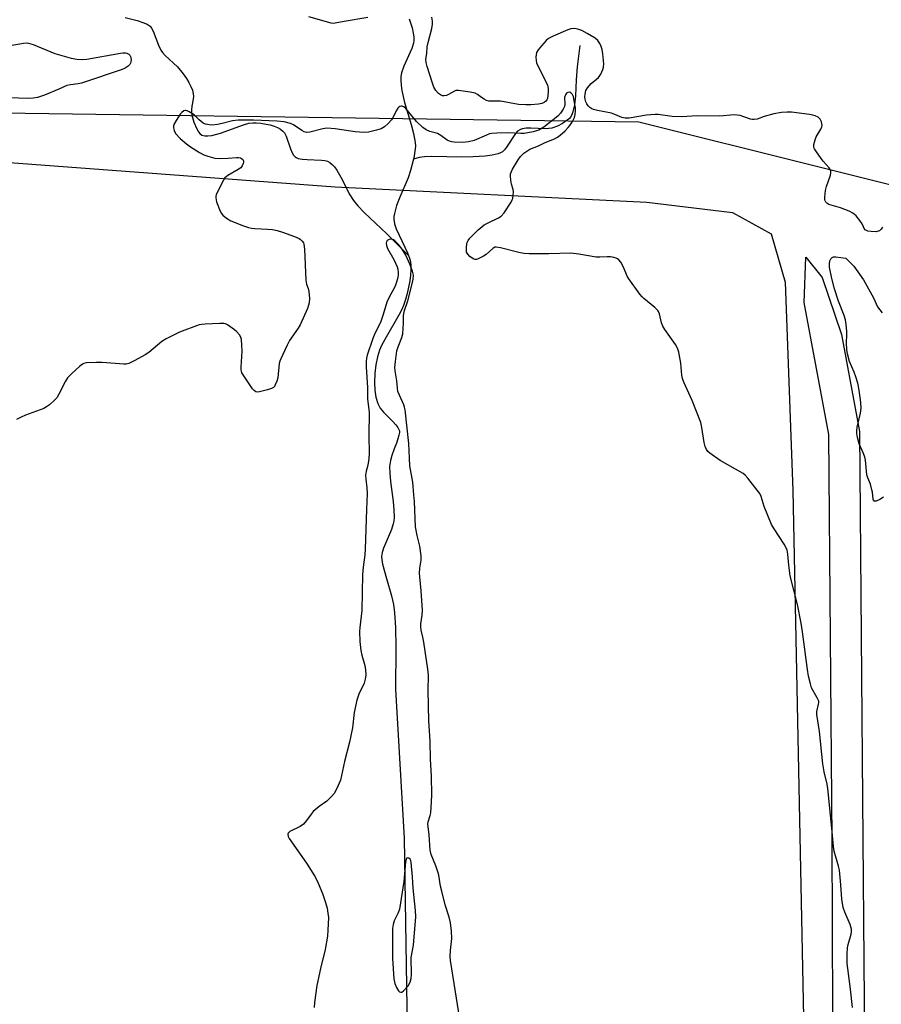
# Model space of a CAD drawing. Units: inches. Extents: x 1207768 to 1213768, y 525456 to 529456.
# Drawn here: x 1208707 to 1209006, y 527438 to 527780 of the extents above; entities that cross this region are included whole.
import ezdxf

# ---------------------------------------------------------------- set-up
doc = ezdxf.new("R2010")
doc.units = ezdxf.units.IN
doc.header["$MEASUREMENT"] = 0
for name, color, linetype in [('HYDRO-Single Line Stream', 4, 'Continuous'), ('NTRL-Farm Land', 3, 'Continuous'), ('NTRL-Trees', 3, 'Continuous'), ('TRANS-Road', 130, 'Continuous'), ('Undefined', 1, 'Continuous')]:
    doc.layers.add(name, color=color, linetype=linetype)

msp = doc.modelspace()

# ---------------------------------------------------------------- linework, layer by layer
at = {"layer": 'HYDRO-Single Line Stream'}
for points in [[(1208743.72, 527780.86), (1208747.78, 527779.8), (1208749.81, 527779.17), (1208751.25, 527778.55), (1208752.32, 527777.81), (1208752.82, 527777.19), (1208753.41, 527776.08), (1208755.19, 527771.22), (1208755.99, 527769.55), (1208756.68, 527768.66), (1208757.58, 527767.73), (1208761.86, 527763.76), (1208763.82, 527761.33), (1208764.93, 527759.7), (1208765.74, 527758.33), (1208766.44, 527756.96), (1208766.99, 527755.64), (1208767.32, 527754.42), (1208767.41, 527753.6), (1208767.3, 527752.48), (1208766.81, 527750.08), (1208766.65, 527748.85), (1208766.68, 527747.96), (1208766.82, 527746.97), (1208767.53, 527744.49), (1208768.54, 527742.17), (1208769.17, 527741.12), (1208769.64, 527740.54), (1208770.29, 527740.06), (1208771.34, 527739.77), (1208772.35, 527739.75), (1208773.79, 527739.94), (1208776.71, 527740.75), (1208784.76, 527743.64), (1208786.62, 527744.13), (1208787.99, 527744.32), (1208789.15, 527744.32), (1208790.8, 527744.18), (1208792.57, 527743.89), (1208793.99, 527743.56), (1208795.35, 527743.15), (1208796.58, 527742.66), (1208797.63, 527742.09), (1208798.44, 527741.45), (1208798.95, 527740.8), (1208799.55, 527739.63), (1208801.12, 527735.25), (1208801.68, 527733.93), (1208802.14, 527733.12), (1208802.65, 527732.52), (1208803.02, 527732.27), (1208803.71, 527731.97), (1208805.15, 527731.66), (1208806.83, 527731.53), (1208811.78, 527731.38), (1208812.98, 527731.23), (1208813.96, 527730.95), (1208814.69, 527730.54), (1208815.63, 527729.76), (1208816.3, 527729.01), (1208817.16, 527727.83), (1208818.57, 527725.44), (1208821.7, 527719.28), (1208822.94, 527717.28), (1208824.44, 527715.45), (1208826.65, 527713.14), (1208834.5, 527705.78), (1208842.06, 527698.24)], [(1208842.28, 527780.38), (1208843.27, 527777.23), (1208843.67, 527775.47), (1208843.85, 527774.1), (1208843.87, 527772.84), (1208843.75, 527771.92), (1208843.15, 527770.05), (1208840.39, 527763.99), (1208839.59, 527761.69), (1208839.39, 527760.44), (1208839.33, 527759.09), (1208839.44, 527757.36), (1208839.71, 527755.53), (1208840.69, 527751.32), (1208842.94, 527743.7), (1208843.77, 527740.57), (1208844.33, 527737.45), (1208844.42, 527736.18), (1208844.4, 527735.23), (1208843.88, 527732.04), (1208843.8, 527731.71)], [(1208901.52, 527771.13), (1208900.62, 527763.7), (1208900.23, 527759.26), (1208899.98, 527753.63), (1208899.67, 527750.55), (1208899.14, 527748.11), (1208898.75, 527747.1), (1208898.28, 527746.27), (1208897.91, 527745.84), (1208897.16, 527745.19), (1208895.55, 527744.12), (1208893.76, 527743.2), (1208891.8, 527742.47), (1208890.75, 527742.28), (1208889.55, 527742.22), (1208884.46, 527742.44), (1208882.88, 527742.43), (1208881.51, 527742.25), (1208880.64, 527741.92), (1208879.9, 527741.36), (1208879.17, 527740.54), (1208876.05, 527735.85), (1208875.34, 527734.95), (1208874.63, 527734.28), (1208873.99, 527733.89), (1208873.22, 527733.57), (1208871.07, 527733.04), (1208868.64, 527732.74), (1208864.45, 527732.49), (1208860.58, 527732.41), (1208850.11, 527732.59), (1208847.61, 527732.49), (1208845.72, 527732.24), (1208843.8, 527731.71)], [(1208843.8, 527731.71), (1208842.79, 527727.72), (1208841.89, 527725.2), (1208839, 527718.45), (1208837.89, 527715.56), (1208837.15, 527712.88), (1208836.99, 527711.8), (1208836.95, 527710.8), (1208837.21, 527709.24), (1208837.79, 527707.49), (1208838.76, 527705.28), (1208841.72, 527699.12), (1208842.06, 527698.24)], [(1208842.06, 527698.24), (1208842.4, 527697.35), (1208842.74, 527696.02), (1208842.89, 527694.74), (1208842.9, 527693.29), (1208842.76, 527691.4), (1208842.49, 527689.4), (1208841.58, 527685.07), (1208840.98, 527682.93), (1208840.28, 527680.83), (1208839.72, 527679.48), (1208838.84, 527677.73), (1208833.78, 527669.14), (1208832.67, 527667.04), (1208831.94, 527665.37), (1208831.22, 527663.03), (1208830.68, 527660.28), (1208830.34, 527657.28), (1208830.23, 527654.2), (1208830.37, 527651.52), (1208830.75, 527649.03), (1208831.4, 527646.83), (1208832.19, 527645.24), (1208833.34, 527643.86), (1208836.52, 527640.71), (1208837.68, 527639.43), (1208838.35, 527638.49), (1208838.67, 527637.89), (1208838.87, 527637.32), (1208838.91, 527636.77), (1208838.73, 527635.87), (1208838.32, 527634.56), (1208837.83, 527633.1), (1208837.1, 527631.13), (1208836.27, 527628.82), (1208835.77, 527627.06), (1208835.49, 527624.98), (1208835.5, 527622.63), (1208835.74, 527619.77), (1208836.68, 527612.81), (1208836.97, 527609.96), (1208837.02, 527607.36), (1208836.91, 527606.06), (1208836.74, 527605.1), (1208836.1, 527603.18), (1208833.38, 527596.66), (1208832.92, 527595.14), (1208832.7, 527593.8), (1208832.74, 527592.73), (1208833.01, 527591.14), (1208834.36, 527586.06), (1208836.12, 527580.1), (1208836.84, 527577.14), (1208837.21, 527574.14), (1208837.52, 527569.1), (1208837.68, 527562.2), (1208837.51, 527547.63), (1208840.49, 527495.95), (1208841.93, 527407.88)]]:
    msp.add_lwpolyline(points, dxfattribs=at)
at = {"layer": 'NTRL-Farm Land'}
msp.add_lwpolyline([(1208592.61, 526864.51), (1208611.32, 526981.81), (1208637.74, 527124.82), (1208665.64, 527288.94), (1208682.65, 527365.83), (1208688.54, 527406.97), (1208681.89, 527451.41), (1208641.92, 527514.65), (1208572.07, 527599.08), (1208515.75, 527671.68), (1208504.07, 527697.24), (1208507.59, 527717.02), (1208518.94, 527726.7), (1208571.53, 527733.44), (1208691.06, 527731.49), (1208816.54, 527722.12), (1208924.76, 527716.76), (1208954.55, 527713.14), (1208968, 527705.73), (1208972.82, 527688.95), (1208975.43, 527616.62), (1208987.2, 527039.5), (1209000.07, 526827.54)], dxfattribs=at)
at = {"layer": 'NTRL-Trees'}
msp.add_lwpolyline([(1209134.81, 527788.54), (1209136.28, 527763.64), (1209126.37, 527734.51), (1209044.46, 527713.97), (1208921.98, 527744.48), (1208626.84, 527748.65), (1208593.38, 527749.12), (1208529.7, 527751.02), (1208506.31, 527762.72), (1208518.01, 527802.48)], dxfattribs=at)
at = {"layer": 'TRANS-Road'}
msp.add_polyline3d([(1208990.01, 527256.55, 0), (1208989.18, 527495.39, 0), (1208987.95, 527636.1, 0), (1208979.45, 527681.93, 0), (1208980.03, 527697.66, 0), (1208985.7, 527690.64, 0), (1208992.34, 527670.86, 0), (1208998.59, 527637.12, 0), (1208999.84, 527495.46, 0), (1209001.13, 527327.05, 0)], dxfattribs=at)
at = {"layer": 'Undefined'}
for points, elevation in [([(1208827.9, 527780.83), (1208819.75, 527779.5), (1208816.62, 527778.89), (1208815.88, 527778.83), (1208815.16, 527778.9), (1208807.44, 527781.05)], 256), ([(1209000, 527708.19), (1208999.59, 527709.18), (1208998.78, 527710.44), (1208997.42, 527712.02), (1208996.36, 527712.99), (1208995.07, 527713.64), (1208992.04, 527714.79), (1208987.95, 527715.97), (1208987.29, 527716.39), (1208986.96, 527716.78), (1208986.71, 527717.22), (1208986.58, 527717.72), (1208986.55, 527718.53), (1208986.83, 527720.78), (1208987.19, 527722.19), (1208988.53, 527726.13), (1208988.67, 527726.97), (1208988.64, 527727.45), (1208988.44, 527728.15), (1208988.15, 527728.62), (1208986.02, 527730.98), (1208985.29, 527731.9), (1208983.42, 527734.53), (1208983, 527735.26), (1208982.82, 527735.78), (1208982.81, 527736.81), (1208983.18, 527738.4), (1208983.64, 527739.42), (1208985.23, 527742.15), (1208985.55, 527742.91), (1208985.63, 527743.42), (1208985.6, 527743.93), (1208985.43, 527744.69), (1208984.99, 527745.6), (1208984.24, 527746.27), (1208983.25, 527746.75), (1208982.44, 527746.99), (1208981.26, 527747.19), (1208975.04, 527747.97), (1208973.56, 527748.06), (1208971.51, 527747.91), (1208968.86, 527747.46), (1208965.57, 527746.55), (1208963.08, 527745.63), (1208962, 527745.42), (1208961.49, 527745.42), (1208960.73, 527745.57), (1208957.15, 527746.79), (1208956.14, 527746.99), (1208955.15, 527747.07), (1208950.13, 527746.57), (1208942.27, 527746.7), (1208936.97, 527746.38), (1208933.61, 527746.5), (1208928.76, 527747.14), (1208927.64, 527747.18), (1208924.73, 527746.92), (1208918.68, 527745.97), (1208917.23, 527745.88), (1208916.08, 527746.1), (1208913.67, 527747.22), (1208912.56, 527747.6), (1208907.71, 527748.54), (1208906.29, 527748.9), (1208905.75, 527749.12), (1208905.01, 527749.59), (1208904.43, 527750.19), (1208903.98, 527750.89), (1208903.61, 527751.64), (1208903.38, 527752.47), (1208903.29, 527753.35), (1208903.33, 527754.27), (1208903.64, 527755.54), (1208904.15, 527756.49), (1208905.51, 527757.97), (1208907.36, 527759.42), (1208908.06, 527760.09), (1208908.83, 527761.22), (1208909.56, 527762.77), (1208909.8, 527763.57), (1208909.84, 527764.73), (1208909.52, 527768.28), (1208909.3, 527769.75), (1208908.96, 527770.85), (1208908.43, 527771.89), (1208907.73, 527772.85), (1208906.87, 527773.64), (1208904.08, 527775.36), (1208902.26, 527776.37), (1208901.18, 527776.75), (1208899.78, 527776.99), (1208898.4, 527776.89), (1208897.31, 527776.6), (1208892.22, 527774.37), (1208890.68, 527773.58), (1208889.79, 527772.83), (1208888.21, 527771.04), (1208887.08, 527769.65), (1208886.5, 527768.67), (1208886.32, 527767.89), (1208886.27, 527767.07), (1208886.31, 527765.97), (1208886.48, 527765.16), (1208887.04, 527763.84), (1208889.82, 527758.4), (1208890.25, 527757.34), (1208890.54, 527756.25), (1208890.56, 527754.97), (1208890.25, 527752.75), (1208890.03, 527752.24), (1208889.72, 527751.8), (1208889.1, 527751.33), (1208888.36, 527751.02), (1208887.19, 527750.79), (1208884.49, 527750.53), (1208882.77, 527750.52), (1208880.23, 527750.68), (1208873.96, 527751.8), (1208870.74, 527751.78), (1208869.89, 527751.84), (1208869.08, 527752.08), (1208868.32, 527752.48), (1208867.35, 527753.12), (1208865.99, 527754.19), (1208865.22, 527754.56), (1208863.48, 527754.94), (1208859.35, 527755.57), (1208858.5, 527755.52), (1208857.98, 527755.32), (1208855.96, 527754.1), (1208855.18, 527753.77), (1208854.37, 527753.64), (1208853.85, 527753.71), (1208853.11, 527754.01), (1208852.46, 527754.49), (1208851.55, 527755.51), (1208850.82, 527756.68), (1208850.32, 527758.04), (1208848.5, 527763.9), (1208848.14, 527765.3), (1208848.1, 527766.38), (1208848.35, 527768.32), (1208848.53, 527770.72), (1208848.83, 527772.16), (1208850.11, 527777.06), (1208850.37, 527778.51), (1208850.34, 527779.65), (1208850.1, 527781)], 256), ([(1208701.08, 527770.66), (1208708.38, 527771.93), (1208709.26, 527772.02), (1208710.12, 527771.96), (1208711.77, 527771.46), (1208719.3, 527768.36), (1208724.89, 527766.8), (1208726.87, 527766.42), (1208728.86, 527766.3), (1208730.3, 527766.38), (1208741.99, 527768.5), (1208742.88, 527768.62), (1208743.73, 527768.61), (1208744.22, 527768.47), (1208744.88, 527768.12), (1208745.23, 527767.76), (1208745.5, 527767.32), (1208745.66, 527766.82), (1208745.7, 527766.3), (1208745.61, 527765.52), (1208745.46, 527765.01), (1208745.24, 527764.55), (1208744.67, 527763.96), (1208743.72, 527763.33), (1208742.64, 527762.85), (1208728.47, 527758.09), (1208727.31, 527757.82), (1208724.66, 527757.53), (1208723.46, 527757.21), (1208720.6, 527755.95), (1208715.7, 527753.96), (1208713.22, 527753.06), (1208711.75, 527752.82), (1208710.27, 527752.74), (1208703.08, 527753.03)], 256), ([(1208996.17, 527437.22), (1208995.52, 527443.58), (1208994.52, 527450.75), (1208994.36, 527452.44), (1208994.38, 527455.87), (1208994.48, 527457.87), (1208994.7, 527459.02), (1208995.72, 527462.67), (1208995.85, 527463.45), (1208995.83, 527464.42), (1208995.4, 527465.95), (1208993.48, 527470.25), (1208992.94, 527471.92), (1208992.51, 527474.8), (1208992.17, 527479.71), (1208991.67, 527484.9), (1208991.36, 527486.26), (1208989.89, 527491.49), (1208989.56, 527493.07), (1208989.01, 527499.44), (1208987.61, 527513.16), (1208987.37, 527514.66), (1208986.38, 527519.04), (1208985.87, 527521.76), (1208984.77, 527533.02), (1208983.78, 527538.85), (1208983.77, 527539.99), (1208984.42, 527542.51), (1208984.49, 527542.99), (1208984.46, 527543.47), (1208983.95, 527544.71), (1208982, 527548.17), (1208981.56, 527549.57), (1208980.97, 527552.16), (1208980.57, 527554.47), (1208978.85, 527567.6), (1208978.38, 527570.65), (1208977.08, 527577.04), (1208974.58, 527587.02), (1208974.08, 527590.72), (1208973.73, 527594.56), (1208973.47, 527595.95), (1208973.22, 527596.75), (1208972.53, 527598.01), (1208968.95, 527603.31), (1208968.07, 527604.81), (1208965.57, 527611.06), (1208964.44, 527614.55), (1208963.98, 527615.57), (1208963.14, 527616.77), (1208959.85, 527620.94), (1208958.88, 527622.04), (1208958.2, 527622.58), (1208950.22, 527627.12), (1208946.65, 527629.64), (1208946, 527630.19), (1208945.49, 527630.85), (1208945.06, 527631.91), (1208944.69, 527633.33), (1208943.94, 527638.58), (1208943.5, 527640.28), (1208940.56, 527647.95), (1208937.64, 527654.25), (1208937.14, 527655.59), (1208936.95, 527656.75), (1208936.6, 527660.91), (1208935.9, 527664.7), (1208935.49, 527666.1), (1208934.75, 527667.37), (1208931.09, 527672.5), (1208930.3, 527673.75), (1208929.89, 527674.84), (1208929.13, 527677.99), (1208928.83, 527678.79), (1208928.6, 527679.18), (1208927.6, 527680.19), (1208923.73, 527683.33), (1208923.12, 527683.95), (1208922.37, 527684.86), (1208918.52, 527690.1), (1208917.98, 527691.1), (1208916.72, 527694.19), (1208915.71, 527695.91), (1208915.03, 527696.76), (1208914.6, 527697.08), (1208914.1, 527697.31), (1208913.29, 527697.55), (1208912.16, 527697.77), (1208911, 527697.8), (1208908.44, 527697.64), (1208907.15, 527697.69), (1208901.15, 527698.71), (1208898.32, 527699.06), (1208890.8, 527698.86), (1208883.92, 527698.86), (1208882.14, 527698.94), (1208880.3, 527699.31), (1208873.93, 527700.9), (1208872.51, 527701.13), (1208871.98, 527701.08), (1208871.27, 527700.71), (1208869, 527698.62), (1208868.03, 527697.97), (1208866.2, 527697.05), (1208865.68, 527696.88), (1208865.18, 527696.84), (1208864.48, 527697.1), (1208863.37, 527697.9), (1208862.6, 527698.68), (1208862.23, 527699.37), (1208862.12, 527700.78), (1208862.31, 527702.5), (1208862.73, 527703.44), (1208863.39, 527704.29), (1208866.26, 527707.18), (1208868.31, 527708.84), (1208869.67, 527709.62), (1208873.33, 527711.34), (1208874.27, 527711.95), (1208875.21, 527713.05), (1208877.67, 527716.77), (1208878.05, 527717.55), (1208878.21, 527718.08), (1208878.4, 527719.19), (1208878.47, 527720.31), (1208878.39, 527721.13), (1208877.85, 527723.06), (1208877.58, 527724.44), (1208877.44, 527725.83), (1208877.49, 527726.64), (1208877.76, 527727.42), (1208878.16, 527728.18), (1208880.09, 527731.42), (1208880.9, 527732.6), (1208881.48, 527733.2), (1208882.13, 527733.73), (1208884.21, 527735.12), (1208887.15, 527736.31), (1208889.49, 527737.42), (1208892.75, 527738.77), (1208893.78, 527739.31), (1208894.73, 527740), (1208896.49, 527741.58), (1208897.53, 527742.63), (1208898.07, 527743.32), (1208898.98, 527744.81), (1208899.62, 527746.12), (1208899.91, 527747.23), (1208900.06, 527748.37), (1208900.04, 527749.48), (1208899.49, 527752.54), (1208899.28, 527753.41), (1208898.94, 527754.18), (1208898.44, 527754.74), (1208898.01, 527754.91), (1208897.31, 527754.87), (1208896.93, 527754.64), (1208896.51, 527754.05), (1208896.19, 527753.06), (1208896.3, 527750.79), (1208896.19, 527749.99), (1208895.75, 527749), (1208894.83, 527747.6), (1208893.9, 527746.57), (1208892.31, 527745.29), (1208889.05, 527742.82), (1208887.27, 527741.8), (1208886.45, 527741.48), (1208885.33, 527741.19), (1208882.19, 527740.61), (1208881.01, 527740.6), (1208876.7, 527740.81), (1208872.68, 527740.76), (1208870.95, 527740.64), (1208870.12, 527740.45), (1208869.07, 527740.07), (1208864.88, 527738.14), (1208862.88, 527737.7), (1208860.84, 527737.44), (1208857.92, 527737.61), (1208857.06, 527737.73), (1208856.23, 527737.94), (1208855.5, 527738.31), (1208853.21, 527739.9), (1208852.09, 527740.54), (1208851.34, 527740.81), (1208849.47, 527741.26), (1208848.16, 527741.82), (1208846.98, 527742.7), (1208844.76, 527744.71), (1208841.09, 527749.22), (1208840.42, 527749.8), (1208839.72, 527750.1), (1208839.49, 527750.12), (1208839.06, 527750), (1208838.67, 527749.73), (1208838.31, 527749.36), (1208837.73, 527748.43), (1208836.63, 527746.09), (1208836.18, 527745.36), (1208834.99, 527744.07), (1208833.68, 527742.91), (1208832.51, 527742.27), (1208830.97, 527741.73), (1208828.14, 527741.08), (1208826.55, 527740.91), (1208823.49, 527741.13), (1208816.58, 527742.16), (1208813.64, 527742.42), (1208812.25, 527742.23), (1208807.75, 527741.08), (1208806.63, 527741), (1208805.82, 527741.22), (1208805.04, 527741.59), (1208802.09, 527743.57), (1208801.07, 527744.06), (1208798.91, 527744.64), (1208796.46, 527744.9), (1208788.24, 527745.22), (1208782.9, 527745.23), (1208780.91, 527744.99), (1208777.37, 527744.07), (1208775.69, 527743.74), (1208774.01, 527743.53), (1208772.89, 527743.57), (1208771.55, 527743.86), (1208770.79, 527744.24), (1208769.41, 527745.33), (1208767.59, 527747.04), (1208765.91, 527748.12), (1208765.17, 527748.46), (1208764.7, 527748.58), (1208764.46, 527748.57), (1208764, 527748.41), (1208763.36, 527747.91), (1208762.76, 527747.27), (1208761.34, 527745.14), (1208760.57, 527743.67), (1208760.45, 527743.15), (1208760.44, 527742.62), (1208760.63, 527741.59), (1208761.19, 527740.63), (1208762.79, 527738.91), (1208764.92, 527737.01), (1208766.3, 527735.98), (1208769.46, 527733.98), (1208771, 527733.19), (1208772.35, 527732.69), (1208774.83, 527732.07), (1208776.25, 527731.9), (1208779.45, 527732.01), (1208782.27, 527732.31), (1208783.03, 527732.32), (1208783.67, 527732.17), (1208784.11, 527731.89), (1208784.47, 527731.52), (1208784.72, 527731.1), (1208784.79, 527730.63), (1208784.68, 527730.13), (1208784.33, 527729.39), (1208783.81, 527728.73), (1208782.86, 527728.05), (1208779.35, 527726.06), (1208778.68, 527725.57), (1208778.29, 527725.16), (1208777.39, 527723.64), (1208775.29, 527719.34), (1208775.13, 527718.8), (1208775.1, 527718.25), (1208775.43, 527716.88), (1208776.69, 527713.58), (1208777.11, 527712.85), (1208777.62, 527712.24), (1208778.84, 527711.17), (1208780.31, 527710.32), (1208784.77, 527708.56), (1208786.47, 527707.96), (1208787.53, 527707.72), (1208788.64, 527707.58), (1208793.11, 527707.44), (1208794.79, 527707.28), (1208796.43, 527706.96), (1208798.34, 527706.34), (1208802.43, 527704.82), (1208804.03, 527704.1), (1208804.49, 527703.8), (1208805.07, 527703.25), (1208805.53, 527702.63), (1208805.74, 527702.15), (1208805.96, 527700.46), (1208806.42, 527689.65), (1208806.66, 527688.25), (1208807.25, 527686.82), (1208807.49, 527685.8), (1208807.67, 527683.31), (1208807.54, 527681.76), (1208807.35, 527680.99), (1208806.94, 527679.89), (1208804.48, 527674.22), (1208803.72, 527672.99), (1208800.69, 527668.73), (1208799.89, 527667.17), (1208797.69, 527662.42), (1208797.38, 527661.61), (1208797.18, 527660.76), (1208796.66, 527655.77), (1208796.33, 527654.65), (1208795.79, 527653.3), (1208795.52, 527652.82), (1208795.17, 527652.41), (1208794.49, 527652.02), (1208793.13, 527651.59), (1208790.3, 527650.89), (1208789.5, 527650.81), (1208789.02, 527650.89), (1208788.42, 527651.32), (1208787.9, 527651.97), (1208784.62, 527656.79), (1208784.2, 527657.53), (1208784, 527658.05), (1208783.92, 527658.6), (1208783.91, 527659.46), (1208784.31, 527665.05), (1208784.21, 527667.06), (1208784.01, 527669.05), (1208783.81, 527669.86), (1208783.31, 527670.74), (1208782.43, 527671.75), (1208781.58, 527672.49), (1208779.25, 527674.14), (1208778.5, 527674.48), (1208777.94, 527674.59), (1208776.48, 527674.62), (1208771.42, 527674.43), (1208770.24, 527674.32), (1208769.39, 527674.14), (1208762.55, 527671.66), (1208757.85, 527669.37), (1208756.39, 527668.41), (1208751.84, 527664.61), (1208750.66, 527663.72), (1208747.01, 527661.75), (1208744.89, 527660.73), (1208744.05, 527660.53), (1208743.18, 527660.5), (1208735.71, 527661.05), (1208733.64, 527661.09), (1208730.16, 527660.95), (1208729.35, 527660.75), (1208728.86, 527660.5), (1208727.95, 527659.8), (1208725.12, 527657.25), (1208723.69, 527655.81), (1208722.92, 527654.57), (1208720.64, 527650.11), (1208719.91, 527648.85), (1208719.14, 527647.98), (1208717.35, 527646.42), (1208716.4, 527645.71), (1208715.38, 527645.16), (1208709.11, 527642.78), (1208707.51, 527642.08), (1208705.95, 527641.27)], 254), ([(1208859.52, 527435.33), (1208856.57, 527453.5), (1208856.51, 527454.95), (1208856.59, 527457), (1208857.05, 527461.16), (1208856.93, 527463.73), (1208856.66, 527466.57), (1208856.18, 527468.59), (1208854.79, 527472.85), (1208853.56, 527477.62), (1208853.17, 527479.32), (1208852.53, 527483.16), (1208852.26, 527484.25), (1208851.58, 527486.34), (1208849.96, 527490.31), (1208849.58, 527491.84), (1208849.16, 527497.1), (1208848.72, 527500.96), (1208848.84, 527501.62), (1208849.56, 527503.86), (1208849.74, 527504.73), (1208850.08, 527508.6), (1208850.15, 527510.98), (1208850, 527517.48), (1208849.73, 527523.45), (1208849.61, 527529.67), (1208849.16, 527534.98), (1208849.08, 527536.74), (1208848.88, 527547.21), (1208848.94, 527552.59), (1208848.76, 527554.61), (1208847.35, 527563.96), (1208847.04, 527565.71), (1208846.46, 527568.2), (1208846.32, 527569.29), (1208846.37, 527570.38), (1208846.83, 527573.4), (1208846.85, 527575.09), (1208846.44, 527581.79), (1208845.92, 527586.66), (1208845.84, 527588.02), (1208845.96, 527589.65), (1208846.44, 527592.52), (1208846.45, 527593.95), (1208845.97, 527597.39), (1208845, 527601), (1208844.46, 527604.04), (1208844.1, 527612.85), (1208843.93, 527615.18), (1208843.5, 527619.55), (1208842.53, 527625.2), (1208842.36, 527627.88), (1208842.18, 527632.97), (1208840.9, 527644.66), (1208840.7, 527645.63), (1208840.45, 527646.35), (1208838.86, 527649.71), (1208838.36, 527651.05), (1208838.17, 527652.18), (1208838.02, 527654.71), (1208837.44, 527658.2), (1208837.33, 527659.39), (1208837.49, 527661.39), (1208838.04, 527665.1), (1208838.46, 527666.49), (1208839.68, 527669.73), (1208840.03, 527671.07), (1208840.36, 527674.75), (1208840.35, 527677.27), (1208840.42, 527678.09), (1208840.7, 527679.17), (1208841.81, 527682.5), (1208843.47, 527688.82), (1208843.71, 527690.03), (1208843.75, 527691.4), (1208843.45, 527692.8), (1208842.55, 527695.26), (1208841.06, 527698.37), (1208839.88, 527700.41), (1208838.57, 527702.06), (1208837.31, 527703.34), (1208836.84, 527703.64), (1208836.34, 527703.84), (1208835.84, 527703.91), (1208835.33, 527703.81), (1208834.68, 527703.41), (1208834.42, 527703.01), (1208834.31, 527702.53), (1208834.37, 527701.74), (1208834.8, 527700.67), (1208836.96, 527696.85), (1208838.05, 527694.26), (1208838.29, 527693.46), (1208838.44, 527692.34), (1208838.45, 527691.5), (1208838.34, 527690.65), (1208837.88, 527688.96), (1208837.38, 527687.6), (1208835.13, 527683.31), (1208834.56, 527682.06), (1208833.25, 527677.72), (1208832.29, 527675.03), (1208830.32, 527671.15), (1208829.61, 527669.43), (1208827.69, 527663.67), (1208827.44, 527662.57), (1208827.32, 527661.47), (1208827.36, 527659.45), (1208827.82, 527652.4), (1208827.86, 527648.5), (1208828.41, 527643.71), (1208828.25, 527635.76), (1208828.33, 527629.48), (1208828.25, 527627.73), (1208828.04, 527626.11), (1208827.82, 527625.05), (1208827.33, 527623.4), (1208827.16, 527621.99), (1208827.18, 527620.57), (1208827.55, 527617.62), (1208827.64, 527615.65), (1208827.51, 527610.01), (1208827, 527596.3), (1208826.87, 527594.37), (1208826.33, 527589.99), (1208826.11, 527587.49), (1208825.79, 527574.95), (1208825.14, 527569.13), (1208825.06, 527567.7), (1208825.19, 527564.29), (1208825.5, 527561.13), (1208825.82, 527559.55), (1208826.85, 527555.86), (1208827.15, 527554.44), (1208827.23, 527552.71), (1208827.05, 527551.11), (1208826.68, 527549.79), (1208824.83, 527545.94), (1208824.08, 527543.92), (1208823.23, 527539.56), (1208822.58, 527534.26), (1208821.61, 527529.29), (1208819.78, 527522.54), (1208818.38, 527516.15), (1208818.01, 527515.06), (1208817.04, 527513.01), (1208816.22, 527511.52), (1208815.32, 527510.41), (1208813.63, 527508.82), (1208811.02, 527506.93), (1208808.98, 527505.19), (1208808.25, 527504.33), (1208806.66, 527502.05), (1208805.59, 527500.83), (1208804.42, 527500.05), (1208800.78, 527498.24), (1208800.25, 527497.73), (1208800.11, 527497.31), (1208800.25, 527496.59), (1208800.66, 527495.85), (1208806.59, 527487.26), (1208809.64, 527482.51), (1208810.67, 527480.36), (1208812.22, 527476.8), (1208813.23, 527473.69), (1208813.78, 527471.69), (1208814.08, 527469.92), (1208814.21, 527468.44), (1208814.07, 527463.99), (1208813.92, 527461.93), (1208813.14, 527457.33), (1208811.52, 527450.75), (1208810.26, 527444.83), (1208809.4, 527438.9), (1208809.26, 527437.14)], 252), ([(1209000, 527629.45), (1208998.46, 527632.89), (1208997.93, 527635.04), (1208997.74, 527636.4), (1208997.73, 527637.5), (1208997.87, 527638.63), (1208998.96, 527643.47), (1208999.23, 527645.28), (1208999.09, 527647.26), (1208998.49, 527651.47), (1208998, 527653.93), (1208997.39, 527656.09), (1208996.81, 527657.69), (1208995.2, 527661.44), (1208994.43, 527664.12), (1208994.24, 527665.56), (1208994.11, 527667.89), (1208994.27, 527670.7), (1208994.24, 527671.88), (1208994.03, 527674.25), (1208993.73, 527675.89), (1208993.26, 527677.47), (1208991.31, 527682.44), (1208989.92, 527686.66), (1208988.97, 527690.22), (1208988.24, 527694.17), (1208988.21, 527695.32), (1208988.35, 527696.43), (1208988.66, 527697.12), (1208989.18, 527697.57), (1208989.64, 527697.74), (1208990.43, 527697.79), (1208993.85, 527697.35)], 256), ([(1208993.85, 527697.35), (1208996.63, 527694.53), (1209000, 527689.75)], 256), ([(1209000, 527689.75), (1209003.44, 527683.59), (1209004.84, 527680.46)], 256), ([(1209004.84, 527680.46), (1209006.5, 527678.31)], 256), ([(1209006.95, 527614.33), (1209005.66, 527613.56), (1209004.36, 527613.01), (1209003.91, 527612.94), (1209003.73, 527612.99), (1209003.48, 527613.25), (1209003.32, 527613.65), (1209003.13, 527616.05), (1209002.96, 527616.89), (1209002.39, 527618.81), (1209001.52, 527621.1), (1209001.22, 527622.11), (1209001.01, 527623.42), (1209000.7, 527627.23), (1209000.44, 527628.29), (1209000, 527629.45)], 256)]:
    msp.add_lwpolyline(points, dxfattribs=dict(at, elevation=elevation))
at = {"layer": 'Undefined', "elevation": 250}
msp.add_lwpolyline([(1208841.8, 527489.13), (1208841.49, 527489.05), (1208841.34, 527488.92), (1208841.04, 527487.77), (1208840.87, 527486.31), (1208840.46, 527480.91), (1208838.91, 527471.33), (1208838.49, 527470.01), (1208837.39, 527468), (1208837.05, 527467.23), (1208836.71, 527465.95), (1208836.53, 527464.59), (1208836.46, 527454.16), (1208836.98, 527447.11), (1208837.34, 527445.49), (1208837.87, 527444.16), (1208838.6, 527442.94), (1208838.94, 527442.6), (1208839.33, 527442.46), (1208839.74, 527442.56), (1208840.35, 527443.02), (1208841.88, 527444.75), (1208842.59, 527445.96), (1208843.01, 527447.25), (1208843.1, 527448.63), (1208842.96, 527454.51), (1208843.74, 527458.81), (1208844.56, 527468.67), (1208844.5, 527470.83), (1208843.63, 527478.56), (1208843.42, 527482.52), (1208842.97, 527487.54), (1208842.82, 527488.25), (1208842.58, 527488.7), (1208842.2, 527489.05)], close=True, dxfattribs=at)
at = {"layer": 'Undefined'}
msp.add_polyline3d([(1209006.6, 527708.03, 256), (1209006.16, 527707.38, 256), (1209005.61, 527706.86, 256), (1209005.15, 527706.64, 256), (1209004.36, 527706.51, 256), (1209002.65, 527706.53, 256), (1209001.49, 527706.68, 256), (1209000.64, 527707.14, 256), (1209000.27, 527707.6, 256), (1209000, 527708.19, 256)], dxfattribs=at)

doc.saveas('drawing.dxf')
